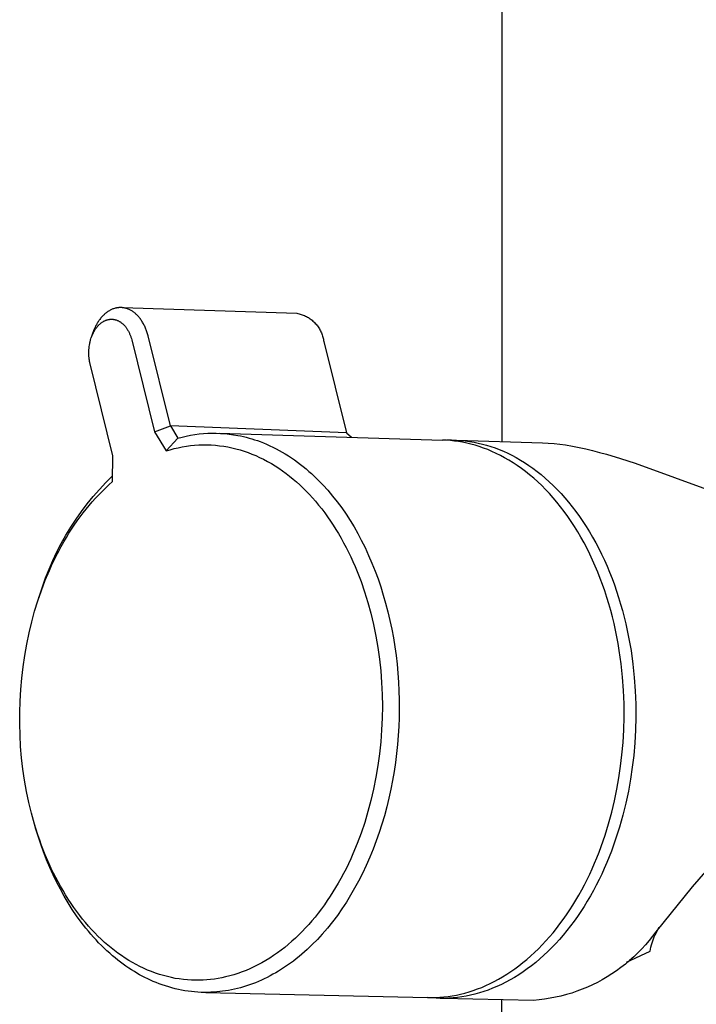
# Model space of a CAD drawing. Units: millimetres. Extents: x -635 to 425, y -1564 to 1626.
# Drawn here: x -561 to -518, y -811 to -748 of the extents above; entities that cross this region are included whole.
import ezdxf

# ---------------------------------------------------------------- set-up
doc = ezdxf.new("R2010")
doc.units = ezdxf.units.MM
doc.header["$MEASUREMENT"] = 0
doc.layers.add('Default', color=7, linetype='Continuous', true_color=0x000000)

msp = doc.modelspace()

# ---------------------------------------------------------------- linework, layer by layer
at = {"layer": 'Default', "color": 7, "true_color": 0xffffff}
for p, q in [((-530.006, -351.644), (-530.003, -775.149)), ((-554.997, -766.908), (-555.04, -766.938)), ((-554.954, -766.88), (-554.997, -766.908)), ((-554.91, -766.854), (-554.954, -766.88)), ((-554.865, -766.83), (-554.91, -766.854)), ((-554.821, -766.807), (-554.865, -766.83)), ((-554.775, -766.785), (-554.821, -766.807)), ((-554.73, -766.766), (-554.775, -766.785)), ((-554.684, -766.747), (-554.73, -766.766)), ((-554.638, -766.731), (-554.684, -766.747)), ((-554.592, -766.716), (-554.638, -766.731)), ((-554.546, -766.703), (-554.592, -766.716)), ((-554.499, -766.691), (-554.546, -766.703)), ((-554.476, -766.686), (-554.499, -766.691)), ((-554.453, -766.682), (-554.476, -766.686)), ((-554.429, -766.677), (-554.453, -766.682)), ((-554.406, -766.673), (-554.429, -766.677)), ((-554.382, -766.67), (-554.406, -766.673)), ((-554.359, -766.667), (-554.382, -766.67)), ((-554.335, -766.664), (-554.359, -766.667)), ((-554.312, -766.662), (-554.335, -766.664)), ((-554.288, -766.661), (-554.312, -766.662)), ((-554.265, -766.659), (-554.288, -766.661)), ((-554.241, -766.658), (-554.265, -766.659)), ((-554.218, -766.658), (-554.241, -766.658)), ((-554.194, -766.658), (-554.218, -766.658)), ((-554.171, -766.658), (-554.194, -766.658)), ((-554.147, -766.659), (-554.171, -766.658)), ((-554.124, -766.66), (-554.147, -766.659)), ((-554.1, -766.662), (-554.124, -766.66)), ((-554.077, -766.664), (-554.1, -766.662)), ((-554.077, -766.661), (-543.013, -767.02)), ((-554.054, -766.667), (-554.077, -766.664)), ((-554.03, -766.67), (-554.054, -766.667)), ((-554.007, -766.673), (-554.03, -766.67)), ((-553.984, -766.677), (-554.007, -766.673)), ((-553.96, -766.681), (-553.984, -766.677)), ((-553.937, -766.686), (-553.96, -766.681)), ((-553.914, -766.691), (-553.937, -766.686)), ((-553.891, -766.697), (-553.914, -766.691)), ((-553.868, -766.702), (-553.891, -766.697)), ((-553.845, -766.709), (-553.868, -766.702)), ((-553.799, -766.723), (-553.845, -766.709)), ((-553.753, -766.738), (-553.799, -766.723)), ((-553.708, -766.756), (-553.753, -766.738)), ((-553.663, -766.775), (-553.708, -766.756)), ((-553.619, -766.795), (-553.663, -766.775)), ((-553.574, -766.817), (-553.619, -766.795)), ((-553.531, -766.841), (-553.574, -766.817)), ((-553.487, -766.866), (-553.531, -766.841)), ((-553.445, -766.893), (-553.487, -766.866)), ((-553.402, -766.922), (-553.445, -766.893)), ((-555.581, -767.497), (-555.613, -767.545)), ((-555.549, -767.451), (-555.581, -767.497)), ((-555.514, -767.403), (-555.549, -767.451)), ((-555.478, -767.357), (-555.514, -767.403)), ((-555.441, -767.312), (-555.478, -767.357)), ((-555.404, -767.268), (-555.441, -767.312)), ((-555.366, -767.226), (-555.404, -767.268)), ((-555.327, -767.185), (-555.366, -767.226)), ((-555.288, -767.145), (-555.327, -767.185)), ((-555.326, -767.559), (-555.291, -767.539)), ((-555.291, -767.539), (-555.26, -767.522)), ((-555.248, -767.107), (-555.288, -767.145)), ((-555.26, -767.522), (-555.229, -767.506)), ((-555.208, -767.07), (-555.248, -767.107)), ((-555.229, -767.506), (-555.196, -767.49)), ((-555.167, -767.035), (-555.208, -767.07)), ((-555.196, -767.49), (-555.164, -767.476)), ((-555.125, -767.001), (-555.167, -767.035)), ((-555.164, -767.476), (-555.131, -767.463)), ((-555.131, -767.463), (-555.097, -767.451)), ((-555.083, -766.969), (-555.125, -767.001)), ((-555.097, -767.451), (-555.063, -767.44)), ((-555.04, -766.938), (-555.083, -766.969)), ((-555.063, -767.44), (-555.029, -767.43)), ((-555.029, -767.43), (-554.995, -767.421)), ((-554.995, -767.421), (-554.96, -767.413)), ((-554.96, -767.413), (-554.943, -767.41)), ((-554.943, -767.41), (-554.925, -767.407)), ((-554.925, -767.407), (-554.908, -767.404)), ((-554.908, -767.404), (-554.89, -767.402)), ((-554.89, -767.402), (-554.872, -767.4)), ((-554.872, -767.4), (-554.855, -767.398)), ((-554.855, -767.398), (-554.837, -767.396)), ((-554.837, -767.396), (-554.82, -767.395)), ((-554.82, -767.395), (-554.802, -767.395)), ((-554.802, -767.395), (-554.784, -767.394)), ((-554.784, -767.394), (-554.767, -767.394)), ((-554.767, -767.394), (-554.749, -767.394)), ((-554.749, -767.394), (-554.732, -767.395)), ((-554.732, -767.395), (-554.714, -767.396)), ((-554.714, -767.396), (-554.696, -767.397)), ((-554.696, -767.397), (-554.679, -767.399)), ((-554.679, -767.399), (-554.661, -767.401)), ((-554.661, -767.401), (-554.644, -767.404)), ((-554.644, -767.404), (-554.626, -767.406)), ((-554.626, -767.406), (-554.609, -767.409)), ((-554.609, -767.409), (-554.592, -767.413)), ((-554.592, -767.413), (-554.574, -767.416)), ((-554.574, -767.416), (-554.557, -767.42)), ((-554.557, -767.42), (-554.54, -767.424)), ((-554.54, -767.424), (-554.506, -767.434)), ((-554.506, -767.434), (-554.472, -767.444)), ((-554.472, -767.444), (-554.438, -767.456)), ((-554.438, -767.456), (-554.405, -767.469)), ((-554.405, -767.469), (-554.372, -767.483)), ((-554.372, -767.483), (-554.34, -767.498)), ((-554.34, -767.498), (-554.308, -767.514)), ((-554.308, -767.514), (-554.277, -767.531)), ((-554.277, -767.531), (-554.246, -767.549)), ((-553.36, -766.952), (-553.402, -766.922)), ((-553.319, -766.983), (-553.36, -766.952)), ((-553.278, -767.017), (-553.319, -766.983)), ((-553.238, -767.051), (-553.278, -767.017)), ((-553.198, -767.087), (-553.238, -767.051)), ((-553.16, -767.125), (-553.198, -767.087)), ((-553.121, -767.164), (-553.16, -767.125)), ((-553.084, -767.204), (-553.121, -767.164)), ((-553.047, -767.246), (-553.084, -767.204)), ((-553.011, -767.289), (-553.047, -767.246)), ((-552.975, -767.333), (-553.011, -767.289)), ((-552.941, -767.379), (-552.975, -767.333)), ((-552.907, -767.426), (-552.941, -767.379)), ((-552.874, -767.474), (-552.907, -767.426)), ((-552.841, -767.523), (-552.874, -767.474)), ((-552.81, -767.574), (-552.841, -767.523)), ((-543.013, -767.02), (-542.943, -767.033)), ((-542.943, -767.033), (-542.873, -767.049)), ((-542.873, -767.049), (-542.804, -767.067)), ((-542.804, -767.067), (-542.735, -767.088)), ((-542.735, -767.088), (-542.667, -767.111)), ((-542.667, -767.111), (-542.6, -767.136)), ((-542.6, -767.136), (-542.534, -767.164)), ((-542.534, -767.164), (-542.469, -767.194)), ((-542.469, -767.194), (-542.405, -767.226)), ((-542.405, -767.226), (-542.342, -767.26)), ((-542.342, -767.26), (-542.28, -767.296)), ((-542.28, -767.296), (-542.22, -767.335)), ((-542.22, -767.335), (-542.161, -767.375)), ((-542.161, -767.375), (-542.103, -767.418)), ((-542.103, -767.418), (-542.047, -767.463)), ((-542.047, -767.463), (-541.992, -767.509)), ((-541.992, -767.509), (-541.939, -767.557)), ((-555.911, -768.13), (-555.933, -768.189)), ((-555.888, -768.073), (-555.911, -768.13)), ((-555.865, -768.016), (-555.888, -768.073)), ((-555.884, -768.172), (-555.861, -768.132)), ((-555.84, -767.96), (-555.865, -768.016)), ((-555.861, -768.132), (-555.837, -768.092)), ((-555.814, -767.905), (-555.84, -767.96)), ((-555.837, -768.092), (-555.812, -768.053)), ((-555.788, -767.851), (-555.814, -767.905)), ((-555.812, -768.053), (-555.786, -768.015)), ((-555.761, -767.797), (-555.788, -767.851)), ((-555.786, -768.015), (-555.759, -767.977)), ((-555.733, -767.745), (-555.761, -767.797)), ((-555.759, -767.977), (-555.735, -767.944)), ((-555.735, -767.944), (-555.711, -767.912)), ((-555.704, -767.693), (-555.733, -767.745)), ((-555.711, -767.912), (-555.686, -767.88)), ((-555.674, -767.643), (-555.704, -767.693)), ((-555.686, -767.88), (-555.66, -767.849)), ((-555.644, -767.593), (-555.674, -767.643)), ((-555.66, -767.849), (-555.633, -767.819)), ((-555.613, -767.545), (-555.644, -767.593)), ((-555.633, -767.819), (-555.605, -767.789)), ((-555.605, -767.789), (-555.577, -767.76)), ((-555.577, -767.76), (-555.548, -767.732)), ((-555.548, -767.732), (-555.519, -767.705)), ((-555.519, -767.705), (-555.489, -767.678)), ((-555.489, -767.678), (-555.458, -767.652)), ((-555.458, -767.652), (-555.426, -767.628)), ((-555.426, -767.628), (-555.393, -767.604)), ((-555.393, -767.604), (-555.36, -767.581)), ((-555.36, -767.581), (-555.326, -767.559)), ((-554.246, -767.549), (-554.216, -767.568)), ((-554.216, -767.568), (-554.183, -767.59)), ((-554.183, -767.59), (-554.15, -767.614)), ((-554.15, -767.614), (-554.118, -767.638)), ((-554.118, -767.638), (-554.087, -767.664)), ((-554.087, -767.664), (-554.057, -767.69)), ((-554.057, -767.69), (-554.027, -767.717)), ((-554.027, -767.717), (-553.999, -767.745)), ((-553.999, -767.745), (-553.971, -767.774)), ((-553.971, -767.774), (-553.944, -767.804)), ((-553.944, -767.804), (-553.917, -767.835)), ((-553.917, -767.835), (-553.892, -767.866)), ((-553.892, -767.866), (-553.867, -767.898)), ((-553.867, -767.898), (-553.843, -767.93)), ((-553.843, -767.93), (-553.819, -767.963)), ((-553.819, -767.963), (-553.797, -767.996)), ((-553.797, -767.996), (-553.775, -768.03)), ((-553.775, -768.03), (-553.75, -768.07)), ((-553.75, -768.07), (-553.727, -768.11)), ((-553.727, -768.11), (-553.704, -768.15)), ((-553.704, -768.15), (-553.683, -768.191)), ((-552.78, -767.626), (-552.81, -767.574)), ((-552.75, -767.679), (-552.78, -767.626)), ((-552.721, -767.733), (-552.75, -767.679)), ((-552.694, -767.788), (-552.721, -767.733)), ((-552.667, -767.844), (-552.694, -767.788)), ((-552.641, -767.901), (-552.667, -767.844)), ((-552.616, -767.959), (-552.641, -767.901)), ((-552.592, -768.018), (-552.616, -767.959)), ((-552.569, -768.078), (-552.592, -768.018)), ((-552.547, -768.138), (-552.569, -768.078)), ((-552.526, -768.2), (-552.547, -768.138)), ((-541.939, -767.557), (-541.888, -767.607)), ((-541.888, -767.607), (-541.838, -767.659)), ((-541.838, -767.659), (-541.791, -767.713)), ((-541.791, -767.713), (-541.745, -767.768)), ((-541.745, -767.768), (-541.701, -767.824)), ((-541.701, -767.824), (-541.659, -767.883)), ((-541.659, -767.883), (-541.619, -767.942)), ((-541.619, -767.942), (-541.581, -768.003)), ((-541.581, -768.003), (-541.546, -768.065)), ((-541.546, -768.065), (-541.512, -768.128)), ((-541.512, -768.128), (-541.481, -768.193)), ((-556.137, -768.835), (-556.125, -768.786)), ((-556.125, -768.786), (-556.112, -768.738)), ((-556.112, -768.738), (-556.098, -768.689)), ((-556.098, -768.689), (-556.084, -768.641)), ((-556.084, -768.641), (-556.054, -768.553)), ((-555.974, -768.307), (-556.054, -768.549)), ((-556.054, -768.553), (-556.039, -768.509)), ((-556.039, -768.509), (-556.022, -768.466)), ((-556.022, -768.466), (-556.005, -768.423)), ((-556.005, -768.423), (-555.987, -768.38)), ((-555.987, -768.38), (-555.968, -768.338)), ((-555.954, -768.248), (-555.974, -768.307)), ((-555.968, -768.338), (-555.948, -768.296)), ((-555.933, -768.189), (-555.954, -768.248)), ((-555.948, -768.296), (-555.927, -768.254)), ((-555.927, -768.254), (-555.906, -768.213)), ((-555.906, -768.213), (-555.884, -768.172)), ((-553.683, -768.191), (-553.662, -768.232)), ((-553.662, -768.232), (-553.642, -768.274)), ((-553.642, -768.274), (-553.623, -768.316)), ((-553.623, -768.316), (-553.605, -768.359)), ((-553.605, -768.359), (-553.588, -768.402)), ((-553.588, -768.402), (-553.571, -768.445)), ((-553.571, -768.445), (-553.556, -768.489)), ((-553.556, -768.489), (-553.541, -768.533)), ((-553.541, -768.533), (-553.527, -768.577)), ((-553.527, -768.577), (-553.514, -768.622)), ((-553.514, -768.622), (-553.49, -768.711)), ((-553.49, -768.711), (-552.039, -774.547)), ((-552.507, -768.262), (-552.526, -768.2)), ((-552.488, -768.325), (-552.507, -768.262)), ((-552.47, -768.389), (-552.488, -768.325)), ((-552.454, -768.453), (-552.47, -768.389)), ((-551.034, -774.162), (-552.454, -768.453)), ((-541.481, -768.193), (-541.452, -768.258)), ((-541.452, -768.258), (-541.425, -768.325)), ((-541.425, -768.325), (-541.4, -768.392)), ((-541.4, -768.392), (-541.378, -768.46)), ((-541.378, -768.46), (-541.358, -768.529)), ((-541.358, -768.529), (-541.341, -768.599)), ((-541.341, -768.599), (-541.326, -768.669)), ((-541.326, -768.669), (-541.313, -768.739)), ((-541.313, -768.739), (-541.303, -768.81)), ((-556.214, -769.432), (-556.209, -769.332)), ((-556.209, -769.332), (-556.201, -769.232)), ((-556.201, -769.232), (-556.19, -769.132)), ((-556.19, -769.132), (-556.176, -769.032)), ((-556.176, -769.032), (-556.158, -768.933)), ((-556.158, -768.933), (-556.148, -768.884)), ((-556.148, -768.884), (-556.137, -768.835)), ((-541.303, -768.81), (-539.856, -774.61)), ((-556.215, -769.533), (-556.214, -769.432)), ((-556.213, -769.633), (-556.215, -769.533)), ((-556.208, -769.734), (-556.213, -769.633)), ((-556.2, -769.834), (-556.208, -769.734)), ((-556.188, -769.933), (-556.2, -769.834)), ((-556.18, -769.983), (-556.188, -769.933)), ((-556.172, -770.033), (-556.18, -769.983)), ((-556.163, -770.082), (-556.172, -770.033)), ((-556.153, -770.131), (-556.163, -770.082)), ((-556.143, -770.18), (-556.153, -770.131)), ((-556.131, -770.229), (-556.143, -770.18)), ((-554.682, -776.062), (-556.131, -770.229)), ((-552.039, -774.547), (-551.034, -774.162)), ((-539.856, -774.61), (-551.032, -774.159)), ((-551.032, -774.159), (-550.558, -774.943)), ((-552.039, -774.547), (-551.308, -775.752)), ((-550.558, -774.943), (-551.308, -775.752)), ((-550.558, -774.943), (-550.293, -774.872)), ((-550.293, -774.872), (-550.027, -774.809)), ((-550.027, -774.809), (-549.758, -774.756)), ((-549.758, -774.756), (-549.487, -774.711)), ((-549.487, -774.711), (-549.216, -774.675)), ((-549.216, -774.675), (-548.943, -774.649)), ((-548.943, -774.649), (-548.669, -774.631)), ((-548.669, -774.631), (-548.396, -774.623)), ((-548.396, -774.623), (-548.122, -774.624)), ((-548.122, -774.624), (-547.848, -774.634)), ((-547.946, -774.628), (-533.761, -775.065)), ((-547.848, -774.634), (-547.574, -774.653)), ((-547.574, -774.653), (-547.302, -774.681)), ((-547.302, -774.681), (-547.03, -774.718)), ((-547.03, -774.718), (-546.76, -774.764)), ((-546.76, -774.764), (-546.579, -774.8)), ((-546.579, -774.8), (-546.4, -774.84)), ((-546.4, -774.84), (-546.221, -774.884)), ((-546.221, -774.884), (-546.043, -774.932)), ((-546.043, -774.932), (-545.866, -774.983)), ((-545.866, -774.983), (-545.69, -775.039)), ((-539.856, -774.61), (-539.536, -774.886)), ((-551.056, -775.674), (-550.801, -775.605)), ((-550.801, -775.605), (-550.543, -775.544)), ((-550.543, -775.544), (-550.284, -775.492)), ((-550.284, -775.492), (-550.024, -775.449)), ((-550.024, -775.449), (-549.762, -775.414)), ((-549.762, -775.414), (-549.499, -775.388)), ((-549.499, -775.388), (-549.235, -775.371)), ((-549.235, -775.371), (-548.971, -775.362)), ((-548.971, -775.362), (-548.706, -775.363)), ((-548.706, -775.363), (-548.442, -775.372)), ((-548.442, -775.372), (-548.179, -775.39)), ((-548.179, -775.39), (-547.916, -775.417)), ((-547.916, -775.417), (-547.654, -775.453)), ((-547.654, -775.453), (-547.393, -775.497)), ((-547.393, -775.497), (-547.132, -775.55)), ((-547.132, -775.55), (-546.873, -775.613)), ((-546.873, -775.613), (-546.616, -775.684)), ((-545.69, -775.039), (-545.515, -775.098)), ((-545.515, -775.098), (-545.342, -775.161)), ((-545.342, -775.161), (-545.135, -775.242)), ((-545.135, -775.242), (-544.93, -775.327)), ((-544.93, -775.327), (-544.727, -775.418)), ((-544.727, -775.418), (-544.527, -775.513)), ((-544.527, -775.513), (-544.328, -775.613)), ((-544.328, -775.613), (-544.132, -775.718)), ((-533.519, -775.075), (-533.777, -775.063)), ((-533.761, -775.065), (-533.475, -775.053)), ((-533.261, -775.095), (-533.519, -775.075)), ((-533.475, -775.053), (-533.188, -775.052)), ((-533.005, -775.122), (-533.261, -775.095)), ((-533.188, -775.052), (-532.902, -775.061)), ((-532.749, -775.158), (-533.005, -775.122)), ((-532.902, -775.061), (-532.617, -775.079)), ((-532.851, -775.061), (-527.428, -775.228)), ((-532.494, -775.202), (-532.749, -775.158)), ((-532.617, -775.079), (-532.332, -775.107)), ((-532.231, -775.256), (-532.494, -775.202)), ((-532.332, -775.107), (-532.048, -775.146)), ((-531.966, -775.319), (-532.231, -775.256)), ((-532.048, -775.146), (-531.766, -775.194)), ((-531.699, -775.392), (-531.966, -775.319)), ((-531.766, -775.194), (-531.502, -775.248)), ((-531.432, -775.474), (-531.699, -775.392)), ((-531.502, -775.248), (-531.236, -775.311)), ((-531.164, -775.566), (-531.432, -775.474)), ((-531.236, -775.311), (-530.97, -775.384)), ((-530.896, -775.668), (-531.164, -775.566)), ((-530.97, -775.384), (-530.702, -775.466)), ((-530.702, -775.466), (-530.433, -775.558)), ((-530.433, -775.558), (-530.164, -775.66)), ((-530.164, -775.66), (-529.895, -775.772)), ((-527.428, -775.228), (-527.057, -775.247)), ((-527.057, -775.247), (-526.687, -775.277)), ((-526.687, -775.277), (-526.318, -775.319)), ((-526.318, -775.319), (-525.951, -775.372)), ((-525.951, -775.372), (-525.524, -775.446)), ((-525.524, -775.446), (-525.099, -775.529)), ((-525.099, -775.529), (-524.676, -775.622)), ((-524.676, -775.622), (-524.255, -775.722)), ((-554.706, -777.699), (-554.682, -776.062)), ((-551.308, -775.752), (-551.056, -775.674)), ((-546.616, -775.684), (-546.362, -775.763)), ((-546.362, -775.763), (-546.11, -775.85)), ((-546.11, -775.85), (-545.861, -775.946)), ((-545.861, -775.946), (-545.615, -776.048)), ((-545.615, -776.048), (-545.373, -776.159)), ((-545.373, -776.159), (-545.121, -776.282)), ((-545.121, -776.282), (-544.873, -776.414)), ((-544.132, -775.718), (-543.939, -775.827)), ((-543.939, -775.827), (-543.748, -775.941)), ((-543.748, -775.941), (-543.55, -776.064)), ((-543.55, -776.064), (-543.355, -776.192)), ((-543.355, -776.192), (-543.163, -776.324)), ((-530.627, -775.78), (-530.896, -775.668)), ((-530.358, -775.902), (-530.627, -775.78)), ((-530.089, -776.034), (-530.358, -775.902)), ((-529.821, -776.177), (-530.089, -776.034)), ((-529.895, -775.772), (-529.626, -775.895)), ((-529.554, -776.331), (-529.821, -776.177)), ((-529.626, -775.895), (-529.357, -776.028)), ((-529.357, -776.028), (-529.088, -776.171)), ((-529.088, -776.171), (-528.82, -776.325)), ((-524.255, -775.722), (-523.804, -775.839)), ((-523.804, -775.839), (-523.354, -775.964)), ((-523.354, -775.964), (-522.461, -776.233)), ((-522.461, -776.233), (-521.538, -776.536)), ((-544.873, -776.414), (-544.629, -776.553)), ((-544.629, -776.553), (-544.389, -776.699)), ((-544.389, -776.699), (-544.153, -776.852)), ((-544.153, -776.852), (-543.922, -777.011)), ((-543.163, -776.324), (-542.974, -776.46)), ((-542.974, -776.46), (-542.788, -776.601)), ((-542.788, -776.601), (-542.604, -776.745)), ((-542.604, -776.745), (-542.424, -776.893)), ((-542.424, -776.893), (-542.247, -777.044)), ((-529.287, -776.495), (-529.554, -776.331)), ((-529.022, -776.67), (-529.287, -776.495)), ((-528.758, -776.855), (-529.022, -776.67)), ((-528.82, -776.325), (-528.553, -776.489)), ((-528.496, -777.052), (-528.758, -776.855)), ((-528.553, -776.489), (-528.287, -776.664)), ((-528.287, -776.664), (-528.023, -776.85)), ((-528.023, -776.85), (-527.761, -777.046)), ((-521.538, -776.536), (-516.554, -778.334)), ((-555.126, -777.756), (-554.701, -777.332)), ((-543.922, -777.011), (-543.695, -777.177)), ((-543.695, -777.177), (-543.473, -777.349)), ((-543.473, -777.349), (-543.25, -777.53)), ((-543.25, -777.53), (-543.033, -777.717)), ((-542.247, -777.044), (-542.089, -777.185)), ((-542.089, -777.185), (-541.933, -777.329)), ((-541.933, -777.329), (-541.628, -777.624)), ((-528.236, -777.259), (-528.496, -777.052)), ((-527.979, -777.476), (-528.236, -777.259)), ((-527.724, -777.704), (-527.979, -777.476)), ((-527.761, -777.046), (-527.5, -777.254)), ((-527.5, -777.254), (-527.243, -777.472)), ((-527.243, -777.472), (-526.987, -777.7)), ((-555.536, -778.195), (-555.126, -777.756)), ((-555.374, -778.314), (-555.157, -778.104)), ((-555.157, -778.104), (-554.934, -777.899)), ((-554.934, -777.899), (-554.706, -777.699)), ((-543.033, -777.717), (-542.82, -777.909)), ((-542.82, -777.909), (-542.612, -778.107)), ((-542.612, -778.107), (-542.409, -778.309)), ((-541.628, -777.624), (-541.334, -777.93)), ((-541.334, -777.93), (-541.05, -778.244)), ((-527.472, -777.943), (-527.724, -777.704)), ((-527.224, -778.192), (-527.472, -777.943)), ((-526.987, -777.7), (-526.735, -777.939)), ((-526.735, -777.939), (-526.486, -778.189)), ((-556.311, -779.113), (-555.931, -778.648)), ((-555.997, -778.976), (-555.794, -778.751)), ((-555.931, -778.648), (-555.536, -778.195)), ((-555.794, -778.751), (-555.587, -778.53)), ((-555.587, -778.53), (-555.374, -778.314)), ((-542.409, -778.309), (-542.21, -778.517)), ((-542.21, -778.517), (-542.017, -778.729)), ((-542.017, -778.729), (-541.828, -778.945)), ((-541.05, -778.244), (-540.742, -778.609)), ((-540.742, -778.609), (-540.446, -778.983)), ((-526.979, -778.452), (-527.224, -778.192)), ((-526.737, -778.722), (-526.979, -778.452)), ((-526.5, -779.002), (-526.737, -778.722)), ((-526.486, -778.189), (-526.241, -778.449)), ((-526.241, -778.449), (-525.999, -778.719)), ((-525.999, -778.719), (-525.761, -778.999)), ((-556.674, -779.591), (-556.311, -779.113)), ((-556.387, -779.439), (-556.194, -779.206)), ((-556.194, -779.206), (-555.997, -778.976)), ((-541.828, -778.945), (-541.626, -779.186)), ((-541.626, -779.186), (-541.43, -779.432)), ((-540.446, -778.983), (-540.162, -779.367)), ((-540.162, -779.367), (-539.891, -779.759)), ((-526.267, -779.291), (-526.5, -779.002)), ((-526.039, -779.591), (-526.267, -779.291)), ((-525.761, -778.999), (-525.528, -779.29)), ((-525.528, -779.29), (-525.3, -779.589)), ((-557.021, -780.082), (-556.674, -779.591)), ((-556.954, -780.19), (-556.77, -779.936)), ((-556.77, -779.936), (-556.581, -779.686)), ((-556.581, -779.686), (-556.387, -779.439)), ((-541.43, -779.432), (-541.24, -779.682)), ((-541.24, -779.682), (-541.055, -779.937)), ((-541.055, -779.937), (-540.875, -780.195)), ((-539.891, -779.759), (-539.631, -780.16)), ((-525.816, -779.899), (-526.039, -779.591)), ((-525.598, -780.217), (-525.816, -779.899)), ((-525.3, -779.589), (-525.076, -779.899)), ((-525.076, -779.899), (-524.858, -780.217)), ((-557.664, -781.096), (-557.351, -780.584)), ((-557.351, -780.584), (-557.021, -780.082)), ((-557.307, -780.709), (-557.133, -780.448)), ((-557.133, -780.448), (-556.954, -780.19)), ((-540.875, -780.195), (-540.701, -780.458)), ((-540.701, -780.458), (-540.533, -780.723)), ((-539.631, -780.16), (-539.383, -780.568)), ((-539.383, -780.568), (-539.147, -780.983)), ((-525.385, -780.544), (-525.598, -780.217)), ((-525.178, -780.88), (-525.385, -780.544)), ((-524.858, -780.217), (-524.644, -780.544)), ((-524.644, -780.544), (-524.437, -780.88)), ((-557.96, -781.619), (-557.664, -781.096)), ((-557.799, -781.512), (-557.64, -781.241)), ((-557.64, -781.241), (-557.476, -780.974)), ((-557.476, -780.974), (-557.307, -780.709)), ((-540.533, -780.723), (-540.369, -780.992)), ((-540.369, -780.992), (-540.202, -781.281)), ((-540.202, -781.281), (-540.04, -781.573)), ((-539.147, -780.983), (-538.922, -781.404)), ((-524.977, -781.223), (-525.178, -780.88)), ((-524.782, -781.575), (-524.977, -781.223)), ((-524.437, -780.88), (-524.236, -781.225)), ((-524.236, -781.225), (-524.04, -781.577)), ((-558.237, -782.152), (-557.96, -781.619)), ((-558.126, -782.105), (-557.965, -781.807)), ((-557.965, -781.807), (-557.799, -781.512)), ((-540.04, -781.573), (-539.883, -781.869)), ((-539.883, -781.869), (-539.733, -782.167)), ((-538.922, -781.404), (-538.682, -781.885)), ((-538.682, -781.885), (-538.455, -782.373)), ((-524.594, -781.935), (-524.782, -781.575)), ((-524.04, -781.577), (-523.851, -781.937)), ((-558.496, -782.694), (-558.237, -782.152)), ((-558.431, -782.711), (-558.281, -782.407)), ((-558.281, -782.407), (-558.126, -782.105)), ((-539.733, -782.167), (-539.588, -782.468)), ((-539.588, -782.468), (-539.449, -782.772)), ((-538.455, -782.373), (-538.242, -782.867)), ((-524.411, -782.301), (-524.594, -781.935)), ((-524.236, -782.675), (-524.411, -782.301)), ((-523.851, -781.937), (-523.669, -782.304)), ((-523.669, -782.304), (-523.493, -782.679)), ((-558.737, -783.245), (-558.496, -782.694)), ((-558.714, -783.327), (-558.575, -783.017)), ((-558.575, -783.017), (-558.431, -782.711)), ((-539.449, -782.772), (-539.315, -783.078)), ((-539.315, -783.078), (-539.186, -783.387)), ((-538.242, -782.867), (-538.043, -783.366)), ((-524.067, -783.055), (-524.236, -782.675)), ((-523.906, -783.441), (-524.067, -783.055)), ((-523.493, -782.679), (-523.324, -783.059)), ((-523.324, -783.059), (-523.162, -783.446)), ((-558.976, -783.952), (-558.714, -783.327)), ((-558.959, -783.803), (-558.737, -783.245)), ((-539.186, -783.387), (-539.058, -783.711)), ((-539.058, -783.711), (-538.936, -784.038)), ((-538.043, -783.366), (-537.857, -783.871)), ((-523.751, -783.833), (-523.906, -783.441)), ((-523.162, -783.446), (-523.007, -783.839)), ((-559.345, -784.94), (-559.162, -784.368)), ((-559.222, -784.599), (-558.976, -783.952)), ((-559.162, -784.368), (-558.959, -783.803)), ((-538.936, -784.038), (-538.708, -784.696)), ((-537.857, -783.871), (-537.683, -784.38)), ((-537.683, -784.38), (-537.523, -784.894)), ((-523.604, -784.231), (-523.751, -783.833)), ((-523.464, -784.633), (-523.604, -784.231)), ((-523.007, -783.839), (-522.86, -784.237)), ((-522.86, -784.237), (-522.72, -784.64)), ((-559.447, -785.255), (-559.222, -784.599)), ((-559.379, -785.045), (-559.345, -784.94)), ((-538.708, -784.696), (-538.502, -785.363)), ((-537.523, -784.894), (-537.374, -785.411)), ((-523.332, -785.04), (-523.464, -784.633)), ((-522.72, -784.64), (-522.587, -785.047)), ((-559.652, -785.917), (-559.447, -785.255)), ((-538.502, -785.363), (-538.318, -786.035)), ((-537.374, -785.411), (-537.232, -785.956)), ((-523.207, -785.45), (-523.332, -785.04)), ((-523.09, -785.865), (-523.207, -785.45)), ((-522.587, -785.047), (-522.462, -785.459)), ((-522.462, -785.459), (-522.345, -785.873)), ((-559.835, -786.585), (-559.652, -785.917)), ((-538.318, -786.035), (-538.145, -786.76)), ((-537.232, -785.956), (-537.103, -786.505)), ((-522.98, -786.282), (-523.09, -785.865)), ((-522.345, -785.873), (-522.235, -786.292)), ((-560.007, -787.292), (-559.835, -786.585)), ((-538.145, -786.76), (-537.996, -787.489)), ((-537.103, -786.505), (-536.987, -787.056)), ((-522.878, -786.702), (-522.98, -786.282)), ((-522.784, -787.125), (-522.878, -786.702)), ((-522.235, -786.292), (-522.133, -786.712)), ((-522.133, -786.712), (-522.038, -787.135)), ((-560.156, -788.004), (-560.007, -787.292)), ((-537.996, -787.489), (-537.87, -788.223)), ((-536.987, -787.056), (-536.884, -787.61)), ((-522.698, -787.549), (-522.784, -787.125)), ((-522.038, -787.135), (-521.952, -787.56)), ((-560.284, -788.72), (-560.156, -788.004)), ((-536.884, -787.61), (-536.794, -788.166)), ((-522.619, -787.974), (-522.698, -787.549)), ((-522.548, -788.401), (-522.619, -787.974)), ((-521.952, -787.56), (-521.873, -787.986)), ((-521.873, -787.986), (-521.802, -788.413)), ((-560.39, -789.44), (-560.284, -788.72)), ((-537.87, -788.223), (-537.768, -788.961)), ((-536.794, -788.166), (-536.717, -788.724)), ((-536.717, -788.724), (-536.652, -789.284)), ((-522.428, -789.254), (-522.548, -788.401)), ((-521.802, -788.413), (-521.682, -789.269)), ((-537.768, -788.961), (-537.688, -789.701)), ((-536.652, -789.284), (-536.6, -789.845)), ((-522.338, -790.107), (-522.428, -789.254)), ((-521.682, -789.269), (-521.592, -790.123)), ((-560.475, -790.163), (-560.39, -789.44)), ((-537.688, -789.701), (-537.632, -790.444)), ((-536.6, -789.845), (-536.559, -790.41)), ((-560.538, -790.888), (-560.475, -790.163)), ((-537.632, -790.444), (-537.597, -791.189)), ((-536.559, -790.41), (-536.531, -790.975)), ((-522.278, -790.955), (-522.338, -790.107)), ((-521.592, -790.123), (-521.532, -790.972)), ((-560.58, -791.615), (-560.538, -790.888)), ((-537.597, -791.189), (-537.585, -791.934)), ((-536.531, -790.975), (-536.516, -791.541)), ((-522.246, -791.796), (-522.278, -790.955)), ((-521.532, -790.972), (-521.499, -791.814)), ((-560.601, -792.342), (-560.58, -791.615)), ((-536.516, -791.541), (-536.513, -792.107)), ((-522.241, -792.627), (-522.246, -791.796)), ((-521.499, -791.814), (-521.494, -792.646)), ((-560.602, -793.061), (-560.601, -792.342)), ((-537.585, -791.934), (-537.595, -792.691)), ((-536.513, -792.107), (-536.522, -792.674)), ((-560.581, -793.779), (-560.602, -793.061)), ((-537.595, -792.691), (-537.628, -793.448)), ((-536.522, -792.674), (-536.543, -793.239)), ((-522.262, -793.445), (-522.241, -792.627)), ((-521.494, -792.646), (-521.515, -793.466)), ((-537.628, -793.448), (-537.683, -794.203)), ((-536.543, -793.239), (-536.577, -793.805)), ((-522.308, -794.248), (-522.262, -793.445)), ((-521.515, -793.466), (-521.561, -794.27)), ((-560.54, -794.496), (-560.581, -793.779)), ((-537.683, -794.203), (-537.762, -794.956)), ((-536.623, -794.369), (-536.681, -794.941)), ((-536.577, -793.805), (-536.623, -794.369)), ((-522.377, -795.035), (-522.308, -794.248)), ((-521.561, -794.27), (-521.631, -795.058)), ((-560.478, -795.212), (-560.54, -794.496)), ((-537.762, -794.956), (-537.864, -795.706)), ((-536.681, -794.941), (-536.753, -795.511)), ((-560.395, -795.926), (-560.478, -795.212)), ((-536.753, -795.511), (-536.837, -796.08)), ((-522.461, -795.753), (-522.377, -795.035)), ((-521.631, -795.058), (-521.719, -795.809)), ((-560.291, -796.636), (-560.395, -795.926)), ((-537.864, -795.706), (-537.989, -796.452)), ((-536.837, -796.08), (-536.934, -796.647)), ((-522.568, -796.477), (-522.461, -795.753)), ((-521.719, -795.809), (-521.832, -796.567)), ((-560.164, -797.343), (-560.291, -796.636)), ((-537.989, -796.452), (-538.137, -797.194)), ((-536.934, -796.647), (-537.045, -797.211)), ((-522.696, -797.207), (-522.568, -796.477)), ((-521.832, -796.567), (-521.969, -797.329)), ((-560.016, -798.046), (-560.164, -797.343)), ((-538.137, -797.194), (-538.31, -797.932)), ((-537.045, -797.211), (-537.168, -797.772)), ((-522.848, -797.938), (-522.696, -797.207)), ((-521.969, -797.329), (-522.132, -798.095)), ((-559.848, -798.736), (-560.016, -798.046)), ((-538.31, -797.932), (-538.495, -798.624)), ((-537.168, -797.772), (-537.304, -798.331)), ((-523.024, -798.67), (-522.848, -797.938)), ((-522.132, -798.095), (-522.321, -798.86)), ((-559.658, -799.419), (-559.848, -798.736)), ((-538.495, -798.624), (-538.702, -799.309)), ((-537.304, -798.331), (-537.454, -798.886)), ((-523.224, -799.4), (-523.024, -798.67)), ((-559.73, -799.179), (-559.756, -799.085)), ((-559.589, -799.686), (-559.73, -799.179)), ((-538.702, -799.309), (-538.931, -799.988)), ((-537.454, -798.886), (-537.613, -799.423)), ((-522.321, -798.86), (-522.535, -799.622)), ((-559.445, -800.096), (-559.658, -799.419)), ((-559.435, -800.19), (-559.589, -799.686)), ((-538.931, -799.988), (-539.183, -800.659)), ((-537.785, -799.956), (-537.969, -800.484)), ((-537.613, -799.423), (-537.785, -799.956)), ((-523.448, -800.126), (-523.224, -799.4)), ((-522.535, -799.622), (-522.777, -800.379)), ((-559.33, -800.432), (-559.445, -800.096)), ((-559.269, -800.69), (-559.435, -800.19)), ((-559.21, -800.766), (-559.33, -800.432)), ((-537.969, -800.484), (-538.168, -801.008)), ((-523.696, -800.845), (-523.448, -800.126)), ((-522.777, -800.379), (-522.908, -800.754)), ((-559.09, -801.186), (-559.269, -800.69)), ((-558.978, -801.359), (-559.21, -800.766)), ((-558.899, -801.677), (-559.09, -801.186)), ((-539.183, -800.659), (-539.449, -801.302)), ((-538.168, -801.008), (-538.379, -801.526)), ((-523.969, -801.554), (-523.83, -801.2)), ((-523.83, -801.2), (-523.696, -800.845)), ((-523.045, -801.127), (-523.189, -801.497)), ((-522.908, -800.754), (-523.045, -801.127)), ((-516.019, -801.206), (-517.911, -803.399)), ((-558.726, -801.945), (-558.978, -801.359)), ((-558.696, -802.162), (-558.899, -801.677)), ((-539.591, -801.619), (-539.738, -801.935)), ((-539.449, -801.302), (-539.591, -801.619)), ((-538.379, -801.526), (-538.605, -802.038)), ((-524.115, -801.904), (-523.969, -801.554)), ((-523.34, -801.864), (-523.497, -802.227)), ((-523.189, -801.497), (-523.34, -801.864)), ((-558.593, -802.235), (-558.726, -801.945)), ((-558.479, -802.643), (-558.696, -802.162)), ((-558.454, -802.522), (-558.593, -802.235)), ((-539.891, -802.247), (-540.05, -802.557)), ((-539.738, -801.935), (-539.891, -802.247)), ((-538.605, -802.038), (-538.844, -802.544)), ((-524.424, -802.594), (-524.266, -802.251)), ((-524.266, -802.251), (-524.115, -801.904)), ((-523.497, -802.227), (-523.661, -802.586)), ((-558.249, -803.117), (-558.479, -802.643)), ((-558.311, -802.806), (-558.454, -802.522)), ((-558.162, -803.088), (-558.311, -802.806)), ((-558.021, -803.555), (-558.249, -803.117)), ((-558.009, -803.366), (-558.162, -803.088)), ((-540.215, -802.863), (-540.385, -803.167)), ((-540.05, -802.557), (-540.215, -802.863)), ((-539.098, -803.043), (-539.341, -803.492)), ((-538.844, -802.544), (-539.098, -803.043)), ((-524.757, -803.267), (-524.587, -802.933)), ((-524.587, -802.933), (-524.424, -802.594)), ((-523.832, -802.941), (-524.008, -803.291)), ((-523.661, -802.586), (-523.832, -802.941)), ((-557.782, -803.986), (-558.021, -803.555)), ((-557.851, -803.641), (-558.009, -803.366)), ((-557.687, -803.913), (-557.851, -803.641)), ((-540.72, -803.725), (-540.896, -804)), ((-540.55, -803.448), (-540.72, -803.725)), ((-540.385, -803.167), (-540.55, -803.448)), ((-539.341, -803.492), (-539.597, -803.934)), ((-525.113, -803.922), (-524.932, -803.597)), ((-524.932, -803.597), (-524.757, -803.267)), ((-524.191, -803.636), (-524.381, -803.976)), ((-524.008, -803.291), (-524.191, -803.636)), ((-517.911, -803.399), (-520.229, -806.245)), ((-557.53, -804.411), (-557.782, -803.986)), ((-557.518, -804.181), (-557.687, -803.913)), ((-557.344, -804.446), (-557.518, -804.181)), ((-541.077, -804.271), (-541.264, -804.538)), ((-540.896, -804), (-541.077, -804.271)), ((-539.865, -804.368), (-540.146, -804.794)), ((-539.597, -803.934), (-539.865, -804.368)), ((-525.491, -804.556), (-525.299, -804.242)), ((-525.299, -804.242), (-525.113, -803.922)), ((-524.576, -804.31), (-524.777, -804.637)), ((-524.381, -803.976), (-524.576, -804.31)), ((-557.266, -804.828), (-557.53, -804.411)), ((-557.164, -804.707), (-557.344, -804.446)), ((-556.989, -805.236), (-557.266, -804.828)), ((-556.979, -804.964), (-557.164, -804.707)), ((-556.788, -805.217), (-556.979, -804.964)), ((-541.456, -804.801), (-541.653, -805.06)), ((-541.264, -804.538), (-541.456, -804.801)), ((-540.146, -804.794), (-540.44, -805.211)), ((-525.89, -805.166), (-525.688, -804.864)), ((-525.688, -804.864), (-525.491, -804.556)), ((-524.984, -804.958), (-525.197, -805.273)), ((-524.777, -804.637), (-524.984, -804.958)), ((-556.699, -805.635), (-556.989, -805.236)), ((-556.607, -805.445), (-556.788, -805.217)), ((-556.397, -806.024), (-556.699, -805.635)), ((-556.422, -805.669), (-556.607, -805.445)), ((-542.052, -805.548), (-542.252, -805.778)), ((-541.857, -805.315), (-542.052, -805.548)), ((-541.653, -805.06), (-541.857, -805.315)), ((-540.746, -805.619), (-541.066, -806.016)), ((-540.44, -805.211), (-540.746, -805.619)), ((-526.31, -805.75), (-526.098, -805.461)), ((-526.098, -805.461), (-525.89, -805.166)), ((-525.415, -805.58), (-525.638, -805.879)), ((-525.197, -805.273), (-525.415, -805.58)), ((-556.232, -805.889), (-556.422, -805.669)), ((-556.24, -806.215), (-556.397, -806.024)), ((-556.08, -806.403), (-556.24, -806.215)), ((-556.037, -806.105), (-556.232, -805.889)), ((-555.838, -806.317), (-556.037, -806.105)), ((-542.666, -806.223), (-542.881, -806.438)), ((-542.456, -806.003), (-542.666, -806.223)), ((-542.252, -805.778), (-542.456, -806.003)), ((-541.066, -806.016), (-541.4, -806.403)), ((-526.748, -806.306), (-526.527, -806.031)), ((-526.527, -806.031), (-526.31, -805.75)), ((-525.867, -806.171), (-526.1, -806.455)), ((-525.638, -805.879), (-525.867, -806.171)), ((-520.229, -806.245), (-520.439, -806.529)), ((-520.214, -806.327), (-520.151, -806.207)), ((-520.151, -806.207), (-520.084, -806.09)), ((-520.084, -806.09), (-520.013, -805.975)), ((-555.92, -806.586), (-556.08, -806.403)), ((-555.756, -806.765), (-555.92, -806.586)), ((-555.633, -806.523), (-555.838, -806.317)), ((-555.589, -806.942), (-555.756, -806.765)), ((-555.423, -806.725), (-555.633, -806.523)), ((-555.209, -806.922), (-555.423, -806.725)), ((-543.326, -806.853), (-543.557, -807.051)), ((-543.101, -806.648), (-543.326, -806.853)), ((-542.881, -806.438), (-543.101, -806.648)), ((-541.708, -806.737), (-542.028, -807.061)), ((-541.4, -806.403), (-541.708, -806.737)), ((-527.439, -807.082), (-527.204, -806.831)), ((-527.204, -806.831), (-526.974, -806.572)), ((-526.974, -806.572), (-526.748, -806.306)), ((-526.338, -806.73), (-526.581, -806.996)), ((-526.1, -806.455), (-526.338, -806.73)), ((-520.658, -806.806), (-520.887, -807.076)), ((-520.439, -806.529), (-520.658, -806.806)), ((-520.466, -806.954), (-520.425, -806.825)), ((-520.425, -806.825), (-520.379, -806.698)), ((-520.379, -806.698), (-520.328, -806.572)), ((-520.328, -806.572), (-520.273, -806.449)), ((-520.273, -806.449), (-520.214, -806.327)), ((-555.418, -807.116), (-555.589, -806.942)), ((-555.244, -807.286), (-555.418, -807.116)), ((-555.067, -807.453), (-555.244, -807.286)), ((-555.004, -807.101), (-555.209, -806.922)), ((-554.887, -807.616), (-555.067, -807.453)), ((-554.794, -807.275), (-555.004, -807.101)), ((-554.581, -807.444), (-554.794, -807.275)), ((-554.363, -807.607), (-554.581, -807.444)), ((-544.014, -807.417), (-544.249, -807.59)), ((-543.783, -807.237), (-544.014, -807.417)), ((-543.557, -807.051), (-543.783, -807.237)), ((-542.358, -807.374), (-542.527, -807.527)), ((-542.028, -807.061), (-542.358, -807.374)), ((-527.918, -807.558), (-527.676, -807.324)), ((-527.676, -807.324), (-527.439, -807.082)), ((-527.078, -807.503), (-527.333, -807.742)), ((-526.827, -807.254), (-527.078, -807.503)), ((-526.581, -806.996), (-526.827, -807.254)), ((-522.086, -808.177), (-520.588, -807.481)), ((-521.125, -807.337), (-521.372, -807.591)), ((-520.887, -807.076), (-521.125, -807.337)), ((-520.588, -807.481), (-520.565, -807.348)), ((-520.565, -807.348), (-520.536, -807.215)), ((-520.536, -807.215), (-520.504, -807.084)), ((-520.504, -807.084), (-520.466, -806.954)), ((-554.703, -807.775), (-554.887, -807.616)), ((-554.539, -807.912), (-554.703, -807.775)), ((-554.373, -808.046), (-554.539, -807.912)), ((-554.204, -808.176), (-554.373, -808.046)), ((-554.141, -807.764), (-554.363, -807.607)), ((-553.914, -807.916), (-554.141, -807.764)), ((-553.684, -808.061), (-553.914, -807.916)), ((-553.45, -808.199), (-553.684, -808.061)), ((-544.983, -808.071), (-545.236, -808.217)), ((-544.734, -807.918), (-544.983, -808.071)), ((-544.489, -807.757), (-544.734, -807.918)), ((-544.249, -807.59), (-544.489, -807.757)), ((-543.23, -808.103), (-543.413, -808.238)), ((-543.05, -807.964), (-543.23, -808.103)), ((-542.873, -807.821), (-543.05, -807.964)), ((-542.699, -807.675), (-542.873, -807.821)), ((-542.527, -807.527), (-542.699, -807.675)), ((-528.662, -808.208), (-528.411, -808)), ((-528.411, -808), (-528.163, -807.784)), ((-528.163, -807.784), (-527.918, -807.558)), ((-527.591, -807.972), (-527.852, -808.192)), ((-527.333, -807.742), (-527.591, -807.972)), ((-521.89, -808.072), (-522.161, -808.299)), ((-521.627, -807.836), (-521.89, -808.072)), ((-521.372, -807.591), (-521.627, -807.836)), ((-554.033, -808.303), (-554.204, -808.176)), ((-553.86, -808.427), (-554.033, -808.303)), ((-553.683, -808.547), (-553.86, -808.427)), ((-553.505, -808.664), (-553.683, -808.547)), ((-553.324, -808.776), (-553.505, -808.664)), ((-553.215, -808.329), (-553.45, -808.199)), ((-552.976, -808.451), (-553.215, -808.329)), ((-552.734, -808.567), (-552.976, -808.451)), ((-552.488, -808.675), (-552.734, -808.567)), ((-552.239, -808.776), (-552.488, -808.675)), ((-546.237, -808.699), (-546.49, -808.799)), ((-545.986, -808.592), (-546.237, -808.699)), ((-545.738, -808.477), (-545.986, -808.592)), ((-545.494, -808.355), (-545.738, -808.477)), ((-545.236, -808.217), (-545.494, -808.355)), ((-544.169, -808.742), (-544.347, -808.847)), ((-543.976, -808.622), (-544.169, -808.742)), ((-543.786, -808.498), (-543.976, -808.622)), ((-543.598, -808.37), (-543.786, -808.498)), ((-543.413, -808.238), (-543.598, -808.37)), ((-529.429, -808.776), (-529.171, -808.596)), ((-529.171, -808.596), (-528.915, -808.407)), ((-528.915, -808.407), (-528.662, -808.208)), ((-528.384, -808.603), (-528.654, -808.793)), ((-528.117, -808.402), (-528.384, -808.603)), ((-527.852, -808.192), (-528.117, -808.402)), ((-522.726, -808.725), (-523.018, -808.923)), ((-522.44, -808.517), (-522.726, -808.725)), ((-522.161, -808.299), (-522.44, -808.517)), ((-553.158, -808.875), (-553.324, -808.776)), ((-552.99, -808.971), (-553.158, -808.875)), ((-552.82, -809.063), (-552.99, -808.971)), ((-552.649, -809.152), (-552.82, -809.063)), ((-552.476, -809.237), (-552.649, -809.152)), ((-552.301, -809.319), (-552.476, -809.237)), ((-552.124, -809.397), (-552.301, -809.319)), ((-551.987, -808.868), (-552.239, -808.776)), ((-551.733, -808.953), (-551.987, -808.868)), ((-551.476, -809.03), (-551.733, -808.953)), ((-551.227, -809.095), (-551.476, -809.03)), ((-550.976, -809.152), (-551.227, -809.095)), ((-550.723, -809.202), (-550.976, -809.152)), ((-550.469, -809.243), (-550.723, -809.202)), ((-550.214, -809.276), (-550.469, -809.243)), ((-549.958, -809.301), (-550.214, -809.276)), ((-549.701, -809.318), (-549.958, -809.301)), ((-549.444, -809.325), (-549.701, -809.318)), ((-549.203, -809.325), (-549.444, -809.325)), ((-548.963, -809.317), (-549.203, -809.325)), ((-548.722, -809.301), (-548.963, -809.317)), ((-548.483, -809.279), (-548.722, -809.301)), ((-548.244, -809.249), (-548.483, -809.279)), ((-548.006, -809.211), (-548.244, -809.249)), ((-547.769, -809.167), (-548.006, -809.211)), ((-547.533, -809.116), (-547.769, -809.167)), ((-547.269, -809.049), (-547.533, -809.116)), ((-547.007, -808.974), (-547.269, -809.049)), ((-546.747, -808.891), (-547.007, -808.974)), ((-546.49, -808.799), (-546.747, -808.891)), ((-545.263, -809.317), (-545.452, -809.4)), ((-545.076, -809.231), (-545.263, -809.317)), ((-544.891, -809.14), (-545.076, -809.231)), ((-544.707, -809.046), (-544.891, -809.14)), ((-544.526, -808.948), (-544.707, -809.046)), ((-544.347, -808.847), (-544.526, -808.948)), ((-530.48, -809.403), (-530.215, -809.261)), ((-530.215, -809.261), (-529.952, -809.109)), ((-529.952, -809.109), (-529.69, -808.947)), ((-529.475, -809.302), (-529.752, -809.451)), ((-529.69, -808.947), (-529.429, -808.776)), ((-529.199, -809.143), (-529.475, -809.302)), ((-528.925, -808.973), (-529.199, -809.143)), ((-528.654, -808.793), (-528.925, -808.973)), ((-523.623, -809.29), (-523.934, -809.458)), ((-523.318, -809.112), (-523.623, -809.29)), ((-523.018, -808.923), (-523.318, -809.112)), ((-551.945, -809.471), (-552.124, -809.397)), ((-551.748, -809.548), (-551.945, -809.471)), ((-551.549, -809.62), (-551.748, -809.548)), ((-551.348, -809.688), (-551.549, -809.62)), ((-551.145, -809.75), (-551.348, -809.688)), ((-550.942, -809.808), (-551.145, -809.75)), ((-550.736, -809.86), (-550.942, -809.808)), ((-550.53, -809.907), (-550.736, -809.86)), ((-550.322, -809.95), (-550.53, -809.907)), ((-550.117, -809.986), (-550.322, -809.95)), ((-549.911, -810.017), (-550.117, -809.986)), ((-547.534, -809.998), (-547.721, -810.025)), ((-547.348, -809.967), (-547.534, -809.998)), ((-547.162, -809.931), (-547.348, -809.967)), ((-546.968, -809.89), (-547.162, -809.931)), ((-546.775, -809.844), (-546.968, -809.89)), ((-546.583, -809.794), (-546.775, -809.844)), ((-546.392, -809.739), (-546.583, -809.794)), ((-546.203, -809.68), (-546.392, -809.739)), ((-546.015, -809.617), (-546.203, -809.68)), ((-545.828, -809.549), (-546.015, -809.617)), ((-545.643, -809.478), (-545.828, -809.549)), ((-545.452, -809.4), (-545.643, -809.478)), ((-532.084, -810.059), (-531.816, -809.973)), ((-531.816, -809.973), (-531.548, -809.878)), ((-531.548, -809.878), (-531.28, -809.774)), ((-531.28, -809.774), (-531.013, -809.66)), ((-530.868, -809.944), (-531.148, -810.041)), ((-531.013, -809.66), (-530.746, -809.536)), ((-530.588, -809.836), (-530.868, -809.944)), ((-530.746, -809.536), (-530.48, -809.403)), ((-530.309, -809.718), (-530.588, -809.836)), ((-530.03, -809.59), (-530.309, -809.718)), ((-529.752, -809.451), (-530.03, -809.59)), ((-524.9, -809.896), (-525.231, -810.021)), ((-524.573, -809.761), (-524.9, -809.896)), ((-524.251, -809.615), (-524.573, -809.761)), ((-523.934, -809.458), (-524.251, -809.615)), ((-549.704, -810.043), (-549.911, -810.017)), ((-549.497, -810.064), (-549.704, -810.043)), ((-549.289, -810.079), (-549.497, -810.064)), ((-549.081, -810.09), (-549.289, -810.079)), ((-548.873, -810.095), (-549.081, -810.09)), ((-548.664, -810.094), (-548.873, -810.095)), ((-548.783, -810.097), (-534.714, -810.423)), ((-548.475, -810.089), (-548.664, -810.094)), ((-548.286, -810.079), (-548.475, -810.089)), ((-548.098, -810.065), (-548.286, -810.079)), ((-547.909, -810.047), (-548.098, -810.065)), ((-547.721, -810.025), (-547.909, -810.047)), ((-534.714, -810.423), (-534.458, -810.425)), ((-534.435, -810.448), (-534.697, -810.424)), ((-534.458, -810.425), (-534.199, -810.419)), ((-534.171, -810.465), (-534.435, -810.448)), ((-534.199, -810.419), (-533.939, -810.405)), ((-533.905, -810.472), (-534.171, -810.465)), ((-533.939, -810.405), (-533.678, -810.382)), ((-533.636, -810.471), (-533.905, -810.472)), ((-527.991, -810.6), (-533.758, -810.476)), ((-533.678, -810.382), (-533.414, -810.35)), ((-533.365, -810.462), (-533.636, -810.471)), ((-533.414, -810.35), (-533.15, -810.31)), ((-533.093, -810.443), (-533.365, -810.462)), ((-533.15, -810.31), (-532.885, -810.261)), ((-532.818, -810.414), (-533.093, -810.443)), ((-532.885, -810.261), (-532.618, -810.203)), ((-532.542, -810.377), (-532.818, -810.414)), ((-532.618, -810.203), (-532.351, -810.136)), ((-532.265, -810.329), (-532.542, -810.377)), ((-532.351, -810.136), (-532.084, -810.059)), ((-531.987, -810.272), (-532.265, -810.329)), ((-531.708, -810.205), (-531.987, -810.272)), ((-531.428, -810.128), (-531.708, -810.205)), ((-531.148, -810.041), (-531.428, -810.128)), ((-530, -1310.29), (-530.003, -810.563)), ((-527.639, -810.568), (-527.991, -810.6)), ((-527.288, -810.525), (-527.639, -810.568)), ((-526.939, -810.47), (-527.288, -810.525)), ((-526.591, -810.404), (-526.939, -810.47)), ((-526.246, -810.325), (-526.591, -810.404)), ((-525.905, -810.235), (-526.246, -810.325)), ((-525.566, -810.134), (-525.905, -810.235)), ((-525.231, -810.021), (-525.566, -810.134))]:
    msp.add_line(p, q, dxfattribs=at)

doc.saveas('drawing.dxf')
